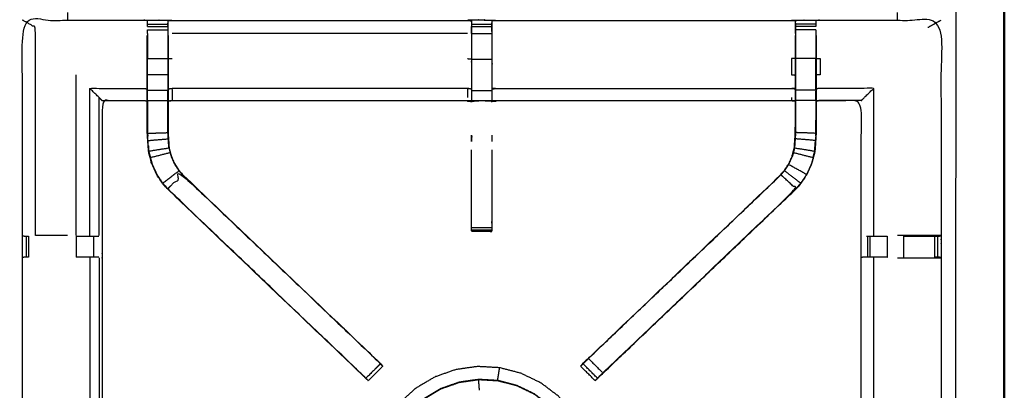
# Model space of a CAD drawing. Units: millimetres. Extents: x 0 to 184, y 0 to 194.
# Drawn here: x 60 to 90, y 149 to 161 of the extents above; entities that cross this region are included whole.
import ezdxf

# ---------------------------------------------------------------- set-up
doc = ezdxf.new("R2010")
doc.units = ezdxf.units.MM
doc.header["$MEASUREMENT"] = 0
doc.layers.add('PROIEZIONI 2D$Visible$Curves', color=7, linetype='Continuous', true_color=0x000000)
doc.layers.add('PROIEZIONI 2D$Visible$SceneSilhouetteCurves', color=7, linetype='Continuous', lineweight=50, true_color=0x000000)

msp = doc.modelspace()

# ---------------------------------------------------------------- linework, layer by layer
at = {"layer": 'PROIEZIONI 2D$Visible$Curves', "color": 18, "true_color": 0x000000}
for points, knots in [([(61.065, 190.846), (75.421, 190.846), (89.777, 190.846), (89.821, 190.84), (89.865, 190.833), (89.896, 190.815), (89.927, 190.796), (89.946, 190.765), (89.965, 190.733), (89.971, 190.69), (89.977, 190.646), (89.977, 160.884), (89.977, 131.123), (89.971, 131.079), (89.965, 131.035), (89.946, 131.004), (89.927, 130.973), (89.896, 130.954), (89.865, 130.935), (89.821, 130.929), (89.777, 130.923), (84.93, 130.923), (80.082, 130.923)], [16, 16, 16, 17, 17, 18, 18, 19, 19, 20, 20, 21, 21, 22, 22, 23, 23, 24, 24, 25, 25, 26, 26, 26.337672, 26.337672, 26.337672]), ([(13.102, 130.923), (6.651, 130.923), (0.2, 130.923), (0.156, 130.929), (0.112, 130.935), (0.081, 130.954), (0.05, 130.973), (0.031, 131.004), (0.012, 131.035), (0.006, 131.079), (0, 131.123), (0, 160.884), (0, 190.646), (0.006, 190.69), (0.012, 190.733), (0.031, 190.765), (0.05, 190.796), (0.081, 190.815), (0.112, 190.833), (0.156, 190.84), (0.2, 190.846), (14.556, 190.846), (28.912, 190.846), (30.537, 190.846), (32.161, 190.846), (44.967, 190.846), (57.773, 190.846), (59.419, 190.846), (61.065, 190.846)], [30.55066, 30.55066, 30.55066, 31, 31, 32, 32, 33, 33, 34, 34, 35, 35, 36, 36, 37, 37, 38, 38, 39, 39, 40, 40, 41, 41, 42, 42, 43, 43, 44, 44, 44])]:
    msp.add_open_spline(points, degree=2, knots=knots, dxfattribs=at)
at = {"layer": 'PROIEZIONI 2D$Visible$Curves', "color": 18, "lineweight": -3, "true_color": 0x000000}
for points, knots in [([(30.597, 132.718), (30.497, 132.718), (30.397, 132.718), (30.397, 132.768), (30.397, 132.818), (30.397, 132.868), (30.397, 132.918), (30.397, 133.064), (30.397, 133.209), (30.397, 134.318), (30.397, 135.427), (30.397, 136.473), (30.397, 137.518), (30.397, 138.206), (30.397, 138.894), (30.397, 139.413), (30.397, 139.932), (30.397, 139.975), (30.397, 140.018), (30.397, 163.322), (30.397, 186.626), (30.397, 186.726), (30.397, 186.826), (30.397, 187.611), (30.397, 188.397), (30.397, 188.507), (30.397, 188.618), (30.497, 188.618), (30.597, 188.618), (44.978, 188.618), (59.359, 188.618), (59.459, 188.618), (59.559, 188.618), (59.559, 188.507), (59.559, 188.397), (59.559, 187.611), (59.559, 186.826)], [101, 101, 101, 102, 102, 103, 103, 104, 104, 105, 105, 106, 106, 107, 107, 108, 108, 109, 109, 110, 110, 111, 111, 112, 112, 113, 113, 114, 114, 115, 115, 116, 116, 117, 117, 118, 118, 119, 119, 119]), ([(61.065, 188.903), (61.065, 188.903), (61.065, 188.903), (59.419, 188.903), (57.773, 188.903), (44.967, 188.903), (32.161, 188.903), (30.537, 188.903), (28.912, 188.903), (15.206, 188.903), (1.5, 188.903), (1.5, 160.663), (1.5, 132.423), (15.206, 132.423), (28.912, 132.423), (30.537, 132.423), (32.161, 132.423), (44.967, 132.423), (57.773, 132.423), (59.419, 132.423), (61.065, 132.423), (74.771, 132.423), (88.477, 132.423), (88.477, 160.663), (88.477, 188.903), (74.771, 188.903), (61.065, 188.903)], [-5.005398, -5.005398, -5.005398, -5, -5, -4, -4, -3, -3, -2, -2, -1, -1, 0, 0, 1, 1, 2, 2, 3, 3, 4, 4, 5, 5, 6, 6, 7, 7, 7]), ([(59.651, 146.894), (59.662, 146.954), (59.674, 147.015), (59.674, 150.132), (59.674, 153.248), (59.673, 153.589), (59.672, 153.93), (59.673, 157.253), (59.674, 160.576), (61.541, 160.576), (63.409, 160.576), (63.473, 160.578), (63.537, 160.579), (63.85, 160.575), (64.164, 160.571), (64.228, 160.569), (64.292, 160.566), (68.852, 160.566), (73.412, 160.566), (73.476, 160.578), (73.54, 160.59), (73.85, 160.582), (74.161, 160.574), (74.225, 160.57), (74.288, 160.566), (78.848, 160.566), (83.408, 160.566), (83.472, 160.569), (83.536, 160.571), (83.85, 160.575), (84.163, 160.579), (84.227, 160.578), (84.291, 160.576), (86.158, 160.576), (88.026, 160.576), (88.027, 157.253), (88.028, 153.93), (88.027, 153.589), (88.026, 153.248), (88.026, 150.132), (88.026, 147.015), (88.03, 146.953), (88.033, 146.891)], [-3, -3, -3, -2, -2, -1, -1, 0, 0, 1, 1, 2, 2, 3, 3, 4, 4, 5, 5, 6, 6, 7, 7, 8, 8, 9, 9, 10, 10, 11, 11, 12, 12, 13, 13, 14, 14, 15, 15, 16, 16, 17, 17, 17.975357, 17.975357, 17.975357]), ([(60.082, 153.937), (60.082, 157.143), (60.081, 160.349), (59.878, 160.463), (59.674, 160.576)], [0, 0, 0, 1, 1, 2, 2, 2]), ([(63.536, 160.375), (63.536, 160.415), (63.536, 160.455), (63.536, 160.471), (63.536, 160.486), (63.536, 160.533), (63.537, 160.579)], [319.001793, 319.001793, 319.001793, 320, 320, 321, 321, 322, 322, 322]), ([(73.536, 160.555), (73.536, 160.555), (73.536, 160.555), (73.534, 160.357), (73.532, 160.159), (73.532, 159.768), (73.532, 159.376), (73.532, 159.124), (73.532, 158.872), (73.532, 158.66), (73.532, 158.447), (73.532, 158.307), (73.532, 158.166), (73.532, 158.119), (73.532, 158.073), (73.532, 158.069), (73.532, 158.066), (73.472, 158.077), (73.412, 158.089), (68.852, 158.089), (64.292, 158.089), (64.232, 158.081), (64.171, 158.073)], [259.99815, 259.99815, 259.99815, 260, 260, 261, 261, 262, 262, 263, 263, 264, 264, 265, 265, 266, 266, 267, 267, 268, 268, 269, 269, 270, 270, 270]), ([(64.164, 160.571), (64.165, 160.529), (64.165, 160.486), (64.165, 160.471), (64.165, 160.455), (64.165, 160.415), (64.165, 160.375), (64.165, 160.326), (64.165, 160.276), (64.165, 160.219), (64.165, 160.162)], [277, 277, 277, 278, 278, 279, 279, 280, 280, 281, 281, 281.997175, 281.997175, 281.997175]), ([(64.171, 160.1), (64.171, 160.13), (64.171, 160.159), (64.169, 160.322), (64.166, 160.486)], [275.9242267, 275.9242267, 275.9242267, 276, 276, 276.7938246, 276.7938246, 276.7938246]), ([(83.529, 158.073), (83.468, 158.081), (83.408, 158.089), (78.848, 158.089), (74.288, 158.089), (74.228, 158.077), (74.168, 158.066), (74.168, 158.069), (74.168, 158.073), (74.168, 158.119), (74.168, 158.166), (74.168, 158.307), (74.168, 158.447), (74.168, 158.66), (74.168, 158.872), (74.168, 159.124), (74.168, 159.376), (74.168, 159.768), (74.168, 160.159), (74.165, 160.323), (74.163, 160.487)], [307, 307, 307, 308, 308, 309, 309, 310, 310, 311, 311, 312, 312, 313, 313, 314, 314, 315, 315, 316, 316, 316.791175, 316.791175, 316.791175]), ([(74.163, 160.487), (74.163, 160.487), (74.163, 160.487), (74.163, 160.472), (74.163, 160.456), (74.163, 160.416), (74.163, 160.376), (74.163, 160.327), (74.163, 160.277), (74.163, 160.22), (74.163, 160.163)], [317.999991, 317.999991, 317.999991, 318, 318, 319, 319, 320, 320, 321, 321, 321.999615, 321.999615, 321.999615]), ([(83.534, 160.486), (83.531, 160.322), (83.529, 160.159), (83.529, 160.13), (83.529, 160.101)], [300.2061754, 300.2061754, 300.2061754, 301, 301, 301.075018, 301.075018, 301.075018]), ([(83.535, 160.162), (83.535, 160.219), (83.535, 160.276), (83.535, 160.326), (83.535, 160.375), (83.535, 160.415), (83.535, 160.455), (83.535, 160.471), (83.535, 160.486), (83.535, 160.529), (83.536, 160.571)], [295.002783, 295.002783, 295.002783, 296, 296, 297, 297, 298, 298, 299, 299, 300, 300, 300]), ([(84.163, 160.579), (84.164, 160.533), (84.164, 160.486), (84.164, 160.471), (84.164, 160.455), (84.164, 160.415), (84.164, 160.375)], [255, 255, 255, 256, 256, 257, 257, 257.997961, 257.997961, 257.997961]), ([(63.536, 160.162), (63.536, 160.162), (63.536, 160.162), (63.536, 160.219), (63.536, 160.276)], [316.9968037, 316.9968037, 316.9968037, 317, 317, 317.9964817, 317.9964817, 317.9964817]), ([(64.165, 160.162), (64.165, 159.775), (64.165, 159.389), (64.165, 159.145), (64.165, 158.901), (64.165, 158.658), (64.165, 158.414)], [0.000368, 0.000368, 0.000368, 1, 1, 2, 2, 3, 3, 3]), ([(73.537, 160.163), (73.537, 160.22), (73.537, 160.277), (73.537, 160.327), (73.537, 160.376), (73.537, 160.376), (73.537, 160.376)], [254.001358, 254.001358, 254.001358, 255, 255, 256, 256, 256.00001, 256.00001, 256.00001]), ([(83.535, 160.162), (83.535, 159.776), (83.535, 159.389), (83.535, 159.145), (83.535, 158.901), (83.535, 158.658), (83.535, 158.414), (83.535, 158.256), (83.535, 158.098), (83.535, 157.602), (83.535, 157.106), (83.529, 157.01), (83.522, 156.915), (83.513, 156.771), (83.503, 156.627)], [0, 0, 0, 1, 1, 2, 2, 3, 3, 4, 4, 5, 5, 6, 6, 7, 7, 7]), ([(84.164, 160.276), (84.164, 160.219), (84.164, 160.162), (84.164, 160.162), (84.164, 160.162)], [259.0024831, 259.0024831, 259.0024831, 260, 260, 260.0021895, 260.0021895, 260.0021895]), ([(70.277, 149.528), (70.277, 149.528), (70.277, 149.528), (70.212, 149.588), (70.148, 149.648), (67.148, 152.509), (64.149, 155.369), (64.074, 155.456), (63.999, 155.544), (63.909, 155.676), (63.819, 155.809), (63.743, 155.977), (63.667, 156.144), (63.641, 156.24), (63.616, 156.335), (63.591, 156.43), (63.566, 156.525), (63.555, 156.694), (63.544, 156.862), (63.537, 156.974), (63.529, 157.085), (63.529, 157.596), (63.529, 158.106), (63.529, 158.26), (63.529, 158.414), (63.529, 158.658), (63.529, 158.901), (63.529, 159.145), (63.529, 159.389), (63.529, 159.745), (63.529, 160.1)], [301.996008, 301.996008, 301.996008, 302, 302, 303, 303, 304, 304, 305, 305, 306, 306, 307, 307, 308, 308, 309, 309, 310, 310, 311, 311, 312, 312, 313, 313, 314, 314, 315, 315, 316, 316, 316]), ([(64.171, 160.1), (64.171, 159.745), (64.171, 159.389), (64.171, 159.145), (64.171, 158.901), (64.171, 158.658), (64.171, 158.414), (64.171, 158.26), (64.171, 158.106), (64.171, 157.606), (64.171, 157.106), (64.178, 157.011), (64.184, 156.915), (64.193, 156.772), (64.203, 156.628), (64.221, 156.561), (64.238, 156.494), (64.256, 156.427), (64.274, 156.36), (64.327, 156.242), (64.381, 156.125), (64.446, 156.029), (64.51, 155.934), (64.565, 155.871), (64.619, 155.808), (67.61, 152.956), (70.601, 150.104), (70.662, 150.04), (70.723, 149.976)], [283, 283, 283, 284, 284, 285, 285, 286, 286, 287, 287, 288, 288, 289, 289, 290, 290, 291, 291, 292, 292, 293, 293, 294, 294, 295, 295, 296, 296, 296.996954, 296.996954, 296.996954]), ([(76.977, 149.975), (77.038, 150.04), (77.099, 150.104), (80.09, 152.956), (83.081, 155.808), (83.135, 155.871), (83.189, 155.934), (83.254, 156.029), (83.319, 156.125), (83.373, 156.242), (83.426, 156.36), (83.444, 156.427), (83.462, 156.494), (83.479, 156.561), (83.497, 156.628), (83.507, 156.772), (83.516, 156.915), (83.522, 157.011), (83.529, 157.106), (83.529, 157.606), (83.529, 158.106), (83.529, 158.26), (83.529, 158.414), (83.529, 158.658), (83.529, 158.901), (83.529, 159.145), (83.529, 159.389), (83.529, 159.745), (83.529, 160.1), (83.529, 160.101), (83.529, 160.101)], [280.000813, 280.000813, 280.000813, 281, 281, 282, 282, 283, 283, 284, 284, 285, 285, 286, 286, 287, 287, 288, 288, 289, 289, 290, 290, 291, 291, 292, 292, 293, 293, 294, 294, 294.006941, 294.006941, 294.006941]), ([(84.171, 160.1), (84.171, 159.745), (84.171, 159.389), (84.171, 159.145), (84.171, 158.901), (84.171, 158.658), (84.171, 158.414), (84.171, 158.26), (84.171, 158.106), (84.171, 157.596), (84.171, 157.085), (84.163, 156.974), (84.156, 156.862), (84.145, 156.694), (84.134, 156.525), (84.109, 156.43), (84.084, 156.335), (84.059, 156.24), (84.033, 156.144), (83.957, 155.977), (83.881, 155.809), (83.791, 155.676), (83.7, 155.544), (83.626, 155.456), (83.551, 155.369), (80.551, 152.509), (77.552, 149.648), (77.499, 149.599), (77.446, 149.549)], [261, 261, 261, 262, 262, 263, 263, 264, 264, 265, 265, 266, 266, 267, 267, 268, 268, 269, 269, 270, 270, 271, 271, 272, 272, 273, 273, 274, 274, 274.823994, 274.823994, 274.823994]), ([(63.536, 158.901), (63.536, 159.145), (63.536, 159.389), (63.85, 159.389), (64.165, 159.389)], [0, 0, 0, 1, 1, 2, 2, 2]), ([(83.529, 159.389), (83.468, 159.389), (83.408, 159.389), (83.408, 159.141), (83.408, 158.892), (83.468, 158.886), (83.529, 158.881)], [0, 0, 0, 1, 1, 2, 2, 3, 3, 3]), ([(84.164, 158.414), (84.164, 158.658), (84.164, 158.901), (84.164, 159.145), (84.164, 159.389), (83.85, 159.389), (83.535, 159.389)], [0, 0, 0, 1, 1, 2, 2, 3, 3, 3]), ([(84.171, 159.389), (84.231, 159.389), (84.291, 159.389), (84.291, 159.141), (84.291, 158.892), (84.231, 158.886), (84.171, 158.881)], [0, 0, 0, 1, 1, 2, 2, 3, 3, 3]), ([(63.536, 158.414), (63.536, 158.658), (63.536, 158.901), (63.85, 158.901), (64.165, 158.901)], [0, 0, 0, 1, 1, 2, 2, 2]), ([(62.131, 158.096), (62.085, 158.142), (62.039, 158.188), (61.898, 158.329), (61.757, 158.47), (62.583, 158.47), (63.409, 158.47), (63.469, 158.463), (63.529, 158.456)], [0, 0, 0, 1, 1, 2, 2, 3, 3, 4, 4, 4]), ([(63.536, 158.098), (63.536, 158.256), (63.536, 158.414), (63.85, 158.414), (64.165, 158.414)], [0, 0, 0, 1, 1, 2, 2, 2]), ([(64.197, 156.627), (64.187, 156.771), (64.178, 156.915), (64.171, 157.01), (64.165, 157.106), (64.165, 157.602), (64.165, 158.098), (64.165, 158.256), (64.165, 158.414), (64.168, 158.414), (64.171, 158.414)], [0, 0, 0, 1, 1, 2, 2, 3, 3, 4, 4, 5, 5, 5]), ([(64.171, 158.456), (64.232, 158.463), (64.292, 158.47), (64.292, 158.329), (64.292, 158.188), (64.292, 158.142), (64.292, 158.096), (64.292, 158.093), (64.292, 158.089)], [0, 0, 0, 1, 1, 2, 2, 3, 3, 4, 4, 4]), ([(73.532, 158.447), (73.472, 158.459), (73.412, 158.47), (68.852, 158.47), (64.292, 158.47)], [0, 0, 0, 1, 1, 2, 2, 2]), ([(74.168, 158.447), (74.228, 158.459), (74.288, 158.47), (78.848, 158.47), (83.408, 158.47), (83.468, 158.463), (83.529, 158.456)], [0, 0, 0, 1, 1, 2, 2, 3, 3, 3]), ([(84.164, 158.098), (84.164, 158.256), (84.164, 158.414), (83.85, 158.414), (83.535, 158.414)], [0, 0, 0, 1, 1, 2, 2, 2]), ([(85.569, 158.096), (85.615, 158.142), (85.661, 158.188), (85.802, 158.329), (85.943, 158.47), (85.117, 158.47), (84.291, 158.47), (84.231, 158.463), (84.171, 158.456)], [0, 0, 0, 1, 1, 2, 2, 3, 3, 4, 4, 4]), ([(62.138, 158.089), (62.134, 158.093), (62.131, 158.096), (62.77, 158.096), (63.409, 158.096)], [0, 0, 0, 1, 1, 2, 2, 2]), ([(63.529, 158.073), (63.469, 158.081), (63.409, 158.089), (62.773, 158.089), (62.138, 158.089), (62.138, 156.015), (62.138, 153.94), (62.138, 153.589), (62.138, 153.238), (62.138, 150.126), (62.138, 147.015), (62.149, 146.954), (62.161, 146.894), (62.161, 146.894), (62.16, 146.894)], [-3, -3, -3, -2, -2, -1, -1, 0, 0, 1, 1, 2, 2, 3, 3, 3.14611, 3.14611, 3.14611]), ([(63.529, 158.106), (63.533, 158.102), (63.536, 158.098), (63.85, 158.098), (64.165, 158.098)], [0, 0, 0, 1, 1, 2, 2, 2]), ([(63.536, 158.098), (63.536, 157.592), (63.536, 157.086), (63.85, 157.096), (64.165, 157.106)], [0, 0, 0, 1, 1, 2, 2, 2]), ([(84.171, 158.106), (84.167, 158.102), (84.164, 158.098), (83.85, 158.098), (83.535, 158.098)], [0, 0, 0, 1, 1, 2, 2, 2]), ([(84.164, 158.098), (84.164, 157.592), (84.164, 157.086), (83.85, 157.096), (83.535, 157.106)], [0, 0, 0, 1, 1, 2, 2, 2]), ([(87.947, 146.889), (87.783, 146.891), (87.619, 146.894), (87.234, 146.894), (86.849, 146.894), (86.597, 146.894), (86.345, 146.894), (86.133, 146.894), (85.921, 146.894), (85.78, 146.894), (85.639, 146.894), (85.593, 146.894), (85.546, 146.894), (85.542, 146.894), (85.539, 146.894), (85.551, 146.954), (85.562, 147.015), (85.562, 150.126), (85.562, 153.238), (85.562, 153.589), (85.562, 153.94), (85.562, 156.015), (85.562, 158.089), (84.927, 158.089), (84.291, 158.089), (84.231, 158.081), (84.171, 158.073)], [235.208302, 235.208302, 235.208302, 236, 236, 237, 237, 238, 238, 239, 239, 240, 240, 241, 241, 242, 242, 243, 243, 244, 244, 245, 245, 246, 246, 247, 247, 248, 248, 248]), ([(84.291, 158.089), (84.291, 158.093), (84.291, 158.096), (84.231, 158.088), (84.171, 158.08)], [0, 0, 0, 1, 1, 2, 2, 2]), ([(85.562, 158.089), (85.566, 158.093), (85.569, 158.096), (84.93, 158.096), (84.291, 158.096)], [0, 0, 0, 1, 1, 2, 2, 2]), ([(63.536, 157.488), (63.536, 157.488), (63.536, 157.488), (63.537, 157.292), (63.538, 157.096)], [204.9998206, 204.9998206, 204.9998206, 205, 205, 205.9995752, 205.9995752, 205.9995752]), ([(64.163, 157.108), (64.163, 157.108), (64.163, 157.108), (64.164, 157.298), (64.165, 157.488)], [232.999733, 232.999733, 232.999733, 233, 233, 234, 234, 234]), ([(84.162, 157.096), (84.163, 157.292), (84.164, 157.488), (84.164, 157.488), (84.164, 157.488)], [40.0003524, 40.0003524, 40.0003524, 41, 41, 41.0001061, 41.0001061, 41.0001061]), ([(63.572, 156.526), (63.561, 156.694), (63.55, 156.862), (63.864, 156.889), (64.178, 156.915)], [0, 0, 0, 1, 1, 2, 2, 2]), ([(73.537, 157.025), (73.538, 157.002), (73.54, 156.978), (73.538, 156.907), (73.537, 156.836)], [239, 239, 239, 240, 240, 241, 241, 241]), ([(84.127, 156.526), (84.139, 156.694), (84.15, 156.862), (83.836, 156.889), (83.522, 156.915)], [0, 0, 0, 1, 1, 2, 2, 2]), ([(63.561, 156.702), (63.562, 156.697), (63.563, 156.691), (63.567, 156.613), (63.572, 156.535), (63.572, 156.535), (63.572, 156.535)], [207.856137, 207.856137, 207.856137, 208, 208, 209, 209, 209.010062, 209.010062, 209.010062]), ([(64.197, 156.627), (63.885, 156.577), (63.572, 156.526), (63.598, 156.432), (63.623, 156.337), (63.927, 156.415), (64.232, 156.493)], [0, 0, 0, 1, 1, 2, 2, 2.999459, 2.999459, 2.999459]), ([(64.203, 156.628), (64.2, 156.628), (64.197, 156.627), (64.214, 156.56), (64.232, 156.493)], [0, 0, 0, 1, 1, 1.998753, 1.998753, 1.998753]), ([(74.163, 156.573), (74.163, 155.491), (74.163, 154.41), (74.163, 154.346), (74.163, 154.283), (74.163, 154.23), (74.163, 154.176), (74.163, 154.14), (74.163, 154.104), (74.163, 154.088), (74.163, 154.072), (73.851, 154.072), (73.539, 154.072), (73.538, 154.072), (73.537, 154.072), (73.538, 154.072), (73.54, 154.071), (73.846, 154.066), (74.153, 154.06), (74.158, 154.067), (74.163, 154.073)], [-7.587485, -7.587485, -7.587485, -7, -7, -6, -6, -5, -5, -4, -4, -3, -3, -2.003361, -2.003361, -2, -2, -1, -1, 0, 0, 1, 1, 1]), ([(73.537, 154.072), (73.537, 154.088), (73.537, 154.104), (73.537, 154.14), (73.537, 154.176), (73.537, 154.23), (73.537, 154.283), (73.537, 154.346), (73.537, 154.41), (73.537, 155.492), (73.537, 156.574)], [245, 245, 245, 246, 246, 247, 247, 248, 248, 249, 249, 249.587576, 249.587576, 249.587576]), ([(83.497, 156.628), (83.5, 156.628), (83.503, 156.627), (83.486, 156.56), (83.468, 156.493), (83.45, 156.426), (83.432, 156.358)], [0, 0, 0, 1, 1, 2, 2, 3, 3, 3]), ([(83.468, 156.493), (83.773, 156.415), (84.077, 156.337), (84.102, 156.432), (84.127, 156.526), (83.815, 156.577), (83.503, 156.627)], [0, 0, 0, 1, 1, 2, 2, 3, 3, 3]), ([(84.128, 156.535), (84.133, 156.613), (84.137, 156.691), (84.138, 156.696), (84.139, 156.701)], [37.002679, 37.002679, 37.002679, 38, 38, 38.133028, 38.133028, 38.133028]), ([(63.623, 156.337), (63.648, 156.242), (63.673, 156.147), (63.749, 155.98), (63.825, 155.812), (63.915, 155.68), (64.005, 155.548), (64.255, 155.739), (64.505, 155.93)], [0, 0, 0, 1, 1, 2, 2, 3, 3, 4, 4, 4]), ([(64.232, 156.492), (64.25, 156.425), (64.268, 156.358), (64.322, 156.24), (64.376, 156.121), (64.441, 156.026), (64.505, 155.93), (64.56, 155.867), (64.614, 155.803), (64.617, 155.806), (64.619, 155.808)], [2.003478, 2.003478, 2.003478, 3, 3, 4, 4, 5, 5, 6, 6, 7, 7, 7]), ([(83.081, 155.808), (83.083, 155.806), (83.086, 155.803), (83.14, 155.867), (83.194, 155.93), (83.259, 156.026), (83.324, 156.121), (83.378, 156.24), (83.432, 156.358), (83.429, 156.359), (83.426, 156.36)], [0, 0, 0, 1, 1, 2, 2, 3, 3, 4, 4, 5, 5, 5]), ([(84.077, 156.337), (84.052, 156.242), (84.027, 156.147), (83.951, 155.98), (83.875, 155.812), (83.6, 155.967), (83.324, 156.121)], [0, 0, 0, 1, 1, 2, 2, 3, 3, 3]), ([(70.723, 149.975), (70.5, 149.752), (70.277, 149.528), (70.239, 149.566), (70.201, 149.604), (70.156, 149.649), (70.111, 149.693), (67.133, 152.534), (64.154, 155.374), (64.384, 155.589), (64.614, 155.803), (67.585, 152.972), (70.556, 150.14), (70.602, 150.096), (70.647, 150.051), (70.685, 150.013), (70.723, 149.976)], [-5, -5, -5, -4, -4, -3, -3, -2, -2, -1, -1, 0, 0, 1, 1, 2, 2, 2.994912, 2.994912, 2.994912]), ([(83.875, 155.812), (83.785, 155.68), (83.695, 155.548), (83.445, 155.739), (83.194, 155.93)], [0, 0, 0, 1, 1, 2, 2, 2]), ([(76.976, 149.975), (77.014, 150.013), (77.052, 150.051), (77.098, 150.096), (77.143, 150.14), (80.115, 152.972), (83.086, 155.803)], [4, 4, 4, 5, 5, 6, 6, 7, 7, 7]), ([(77.588, 149.693), (80.567, 152.534), (83.546, 155.374), (83.316, 155.589), (83.086, 155.803)], [0, 0, 0, 1, 1, 2, 2, 2]), ([(64.149, 155.369), (67.166, 152.491), (70.182, 149.613), (70.263, 149.537), (70.344, 149.461)], [215, 215, 215, 216, 216, 217, 217, 217]), ([(77.361, 149.466), (77.361, 149.466), (77.361, 149.466), (77.387, 149.491), (77.413, 149.516), (77.465, 149.565), (77.517, 149.613), (80.534, 152.491), (83.551, 155.369), (83.551, 155.369), (83.551, 155.369)], [27.999982, 27.999982, 27.999982, 28, 28, 29, 29, 30, 30, 31, 31, 31.0009, 31.0009, 31.0009]), ([(59.674, 153.929), (59.713, 153.92), (59.752, 153.91), (59.769, 153.91), (59.785, 153.91), (59.825, 153.91), (59.864, 153.91)], [6.03593, 6.03593, 6.03593, 7, 7, 8, 8, 8.997253, 8.997253, 8.997253]), ([(61.065, 153.937), (60.951, 153.937), (60.837, 153.937), (60.46, 153.937), (60.082, 153.937)], [3.542629, 3.542629, 3.542629, 4, 4, 4.999977, 4.999977, 4.999977]), ([(61.335, 153.91), (61.489, 153.91), (61.642, 153.91), (61.705, 153.91), (61.769, 153.91), (61.822, 153.91), (61.876, 153.91), (61.912, 153.91), (61.948, 153.91), (61.964, 153.91), (61.979, 153.91), (62.008, 153.912), (62.036, 153.914)], [13.00112, 13.00112, 13.00112, 14, 14, 15, 15, 16, 16, 17, 17, 18, 18, 18.376372, 18.376372, 18.376372]), ([(85.721, 153.91), (85.736, 153.91), (85.752, 153.91), (85.788, 153.91), (85.824, 153.91), (85.878, 153.91), (85.931, 153.91), (85.995, 153.91), (86.058, 153.91), (86.211, 153.91), (86.365, 153.91)], [0, 0, 0, 1, 1, 2, 2, 3, 3, 4, 4, 4.999991, 4.999991, 4.999991]), ([(88.028, 153.93), (87.823, 153.934), (87.618, 153.937), (87.24, 153.937), (86.862, 153.937), (86.77, 153.937), (86.678, 153.937)], [12, 12, 12, 13, 13, 14, 14, 14.371667, 14.371667, 14.371667]), ([(86.863, 153.91), (87.242, 153.91), (87.622, 153.91), (87.679, 153.91), (87.737, 153.91), (87.786, 153.91), (87.836, 153.91), (87.875, 153.91), (87.915, 153.91), (87.931, 153.91), (87.948, 153.91), (87.987, 153.92), (88.026, 153.929)], [6.000124, 6.000124, 6.000124, 7, 7, 8, 8, 9, 9, 10, 10, 11, 11, 11.966376, 11.966376, 11.966376]), ([(59.864, 153.268), (59.825, 153.268), (59.785, 153.268), (59.768, 153.268), (59.75, 153.268), (59.712, 153.258), (59.674, 153.248)], [15.00319, 15.00319, 15.00319, 16, 16, 17, 17, 18, 18, 18]), ([(62.036, 153.264), (62.007, 153.266), (61.977, 153.268), (61.962, 153.268), (61.946, 153.268), (61.91, 153.268), (61.874, 153.268), (61.821, 153.268), (61.769, 153.268), (61.705, 153.268), (61.642, 153.268), (61.489, 153.268), (61.335, 153.268)], [5.614036, 5.614036, 5.614036, 6, 6, 7, 7, 8, 8, 9, 9, 10, 10, 10.998982, 10.998982, 10.998982]), ([(86.365, 153.268), (86.365, 153.268), (86.365, 153.268), (86.211, 153.268), (86.058, 153.268), (85.995, 153.268), (85.931, 153.268), (85.879, 153.268), (85.826, 153.268), (85.79, 153.268), (85.754, 153.268), (85.738, 153.268), (85.723, 153.268), (85.647, 153.263), (85.571, 153.257)], [2.999964, 2.999964, 2.999964, 3, 3, 4, 4, 5, 5, 6, 6, 7, 7, 8, 8, 9, 9, 9]), ([(85.943, 153.242), (85.943, 150.128), (85.943, 147.015), (85.932, 146.954), (85.921, 146.894)], [0, 0, 0, 1, 1, 2, 2, 2]), ([(86.678, 153.242), (86.77, 153.242), (86.862, 153.242), (87.24, 153.242), (87.618, 153.242), (87.822, 153.245), (88.026, 153.248), (87.988, 153.258), (87.95, 153.268), (87.932, 153.268), (87.915, 153.268), (87.875, 153.268), (87.836, 153.268), (87.836, 153.268), (87.836, 153.268)], [12.629179, 12.629179, 12.629179, 13, 13, 14, 14, 15, 15, 16, 16, 17, 17, 18, 18, 18.003589, 18.003589, 18.003589]), ([(77.143, 150.14), (77.366, 149.917), (77.588, 149.693), (77.543, 149.649), (77.499, 149.604), (77.461, 149.566), (77.423, 149.528), (77.2, 149.752), (76.977, 149.975)], [0, 0, 0, 1, 1, 2, 2, 3, 3, 3.999096, 3.999096, 3.999096]), ([(70.725, 149.974), (70.75, 149.949), (70.774, 149.924), (70.785, 149.913), (70.796, 149.902), (70.573, 149.678), (70.35, 149.455), (70.339, 149.466), (70.328, 149.477), (70.303, 149.502), (70.278, 149.527)], [297.032322, 297.032322, 297.032322, 298, 298, 299, 299, 300, 300, 301, 301, 301.967678, 301.967678, 301.967678]), ([(76.482, 144.083), (76.487, 144.083), (76.492, 144.083), (76.499, 144.089), (76.507, 144.096), (76.539, 144.134), (76.57, 144.171), (76.643, 144.266), (76.715, 144.361), (76.817, 144.536), (76.919, 144.712), (77.027, 144.979), (77.135, 145.245), (77.214, 145.569), (77.294, 145.892), (77.313, 146.232), (77.332, 146.571), (77.285, 146.907), (77.238, 147.244), (77.126, 147.565), (77.013, 147.886), (76.841, 148.178), (76.669, 148.471), (76.442, 148.725), (76.216, 148.978), (75.944, 149.183), (75.673, 149.387), (75.367, 149.535), (75.061, 149.682), (74.732, 149.768), (74.403, 149.853), (74.064, 149.872), (73.724, 149.891), (73.388, 149.844), (73.051, 149.797), (72.73, 149.685), (72.409, 149.572), (72.117, 149.4), (71.824, 149.227), (71.57, 149.001), (71.317, 148.775), (71.112, 148.503), (70.908, 148.232), (70.76, 147.926), (70.612, 147.62), (70.527, 147.291), (70.442, 146.962), (70.423, 146.622), (70.404, 146.283), (70.451, 145.946), (70.498, 145.61), (70.611, 145.289), (70.723, 144.968), (70.895, 144.675), (71.067, 144.383), (71.294, 144.129), (71.52, 143.876), (71.792, 143.671), (72.063, 143.466), (72.369, 143.319), (72.675, 143.171), (73.004, 143.086), (73.333, 143.001), (73.663, 142.977), (73.992, 142.953), (74.259, 142.968), (74.525, 142.983), (74.677, 143.011), (74.828, 143.038), (74.893, 143.062), (74.958, 143.086), (74.982, 143.097), (75.006, 143.109), (75.011, 143.112), (75.016, 143.115), (75.017, 143.118), (75.018, 143.121), (75.019, 143.122), (75.019, 143.124)], [-25, -25, -25, -24, -24, -23, -23, -22, -22, -21, -21, -20, -20, -19, -19, -18, -18, -17, -17, -16, -16, -15, -15, -14, -14, -13, -13, -12, -12, -11, -11, -10, -10, -9, -9, -8, -8, -7, -7, -6, -6, -5, -5, -4, -4, -3, -3, -2, -2, -1, -1, 0, 0, 1, 1, 2, 2, 3, 3, 4, 4, 5, 5, 6, 6, 7, 7, 8, 8, 9, 9, 10, 10, 11, 11, 12, 12, 13, 13, 14, 14, 14]), ([(70.723, 149.975), (70.68, 150.022), (70.637, 150.069), (70.619, 150.087), (70.601, 150.104)], [220.018535, 220.018535, 220.018535, 221, 221, 221.0060318, 221.0060318, 221.0060318]), ([(74.341, 149.459), (74.342, 149.465), (74.343, 149.47), (74.345, 149.485), (74.348, 149.5), (74.352, 149.53), (74.357, 149.56), (74.364, 149.602), (74.37, 149.644), (74.378, 149.692), (74.385, 149.739), (74.391, 149.777), (74.397, 149.814), (74.399, 149.831), (74.402, 149.848), (74.402, 149.85), (74.403, 149.853)], [34.408186, 34.408186, 34.408186, 35, 35, 36, 36, 37, 37, 38, 38, 39, 39, 40, 40, 41, 41, 42, 42, 42]), ([(77.422, 149.527), (77.397, 149.502), (77.372, 149.477), (77.361, 149.466), (77.35, 149.455), (77.126, 149.678), (76.903, 149.902), (76.914, 149.913), (76.925, 149.924), (76.95, 149.949), (76.975, 149.974)], [275.018667, 275.018667, 275.018667, 276, 276, 277, 277, 278, 278, 279, 279, 279.969806, 279.969806, 279.969806]), ([(77.099, 150.104), (77.08, 150.087), (77.062, 150.069), (77.026, 150.03), (76.99, 149.991), (76.95, 149.949), (76.909, 149.908)], [23.993958, 23.993958, 23.993958, 24, 24, 25, 25, 26, 26, 26]), ([(75.957, 148.685), (76.157, 148.46), (76.358, 148.236), (76.51, 147.977), (76.663, 147.718), (76.762, 147.435), (76.861, 147.151), (76.903, 146.853), (76.944, 146.556), (76.928, 146.256), (76.911, 145.956), (76.839, 145.669), (76.768, 145.382), (76.665, 145.141), (76.561, 144.9), (76.45, 144.729), (76.34, 144.558), (76.232, 144.433), (76.124, 144.309), (76.017, 144.2), (75.909, 144.09), (75.761, 143.98), (75.613, 143.869), (75.387, 143.753), (75.162, 143.637), (74.883, 143.543), (74.604, 143.449), (74.306, 143.407), (74.009, 143.365), (73.709, 143.382), (73.408, 143.399), (73.118, 143.475), (72.827, 143.55), (72.556, 143.68), (72.285, 143.811), (72.045, 143.992), (71.805, 144.173), (71.605, 144.397), (71.405, 144.621), (71.252, 144.88), (71.1, 145.139), (71.001, 145.422), (70.902, 145.706), (70.86, 146.004), (70.818, 146.301), (70.835, 146.601), (70.852, 146.901), (70.927, 147.192), (71.002, 147.483), (71.133, 147.754), (71.263, 148.025), (71.444, 148.265), (71.625, 148.505), (71.849, 148.705), (72.073, 148.905), (72.332, 149.057), (72.591, 149.21), (72.875, 149.309), (73.159, 149.408), (73.456, 149.45), (73.754, 149.492), (74.054, 149.475), (74.354, 149.458), (74.645, 149.383), (74.936, 149.307), (75.207, 149.177), (75.477, 149.046), (75.717, 148.866), (75.957, 148.685)], [-17, -17, -17, -16, -16, -15, -15, -14, -14, -13, -13, -12, -12, -11, -11, -10, -10, -9, -9, -8, -8, -7, -7, -6, -6, -5, -5, -4, -4, -3, -3, -2, -2, -1, -1, 0, 0, 1, 1, 2, 2, 3, 3, 4, 4, 5, 5, 6, 6, 7, 7, 8, 8, 9, 9, 10, 10, 11, 11, 12, 12, 13, 13, 14, 14, 15, 15, 16, 16, 17, 17, 17]), ([(70.83, 146.301), (70.847, 146.6), (70.864, 146.899), (70.939, 147.189), (71.014, 147.479), (71.144, 147.748), (71.274, 148.018), (71.454, 148.257), (71.634, 148.496), (71.858, 148.696), (72.081, 148.895), (72.339, 149.047), (72.597, 149.199), (72.879, 149.298), (73.162, 149.396), (73.458, 149.438), (73.755, 149.48), (74.054, 149.463), (74.353, 149.446), (74.643, 149.371), (74.932, 149.296), (75.202, 149.166), (75.472, 149.036), (75.711, 148.856), (75.95, 148.676), (76.149, 148.452), (76.349, 148.229), (76.501, 147.971), (76.652, 147.713), (76.751, 147.43), (76.85, 147.148), (76.892, 146.851), (76.933, 146.555), (76.916, 146.256), (76.9, 145.957), (76.828, 145.671), (76.757, 145.386), (76.654, 145.146), (76.552, 144.905), (76.441, 144.735), (76.331, 144.565), (76.223, 144.441), (76.116, 144.317), (76.009, 144.208), (75.902, 144.099), (75.754, 143.989), (75.607, 143.879), (75.382, 143.763), (75.157, 143.647), (74.879, 143.553), (74.601, 143.46), (74.305, 143.418), (74.009, 143.377), (73.71, 143.393), (73.411, 143.41), (73.121, 143.485), (72.831, 143.56), (72.561, 143.69), (72.292, 143.82), (72.053, 144), (71.814, 144.181), (71.614, 144.404), (71.415, 144.627), (71.263, 144.885), (71.111, 145.143), (71.012, 145.426), (70.913, 145.708), (70.872, 146.005), (70.83, 146.301)], [0, 0, 0, 1, 1, 2, 2, 3, 3, 4, 4, 5, 5, 6, 6, 7, 7, 8, 8, 9, 9, 10, 10, 11, 11, 12, 12, 13, 13, 14, 14, 15, 15, 16, 16, 17, 17, 18, 18, 19, 19, 20, 20, 21, 21, 22, 22, 23, 23, 24, 24, 25, 25, 26, 26, 27, 27, 28, 28, 29, 29, 30, 30, 31, 31, 32, 32, 33, 33, 34, 34, 34]), ([(73.781, 149.158), (73.778, 149.195), (73.775, 149.231), (73.771, 149.284), (73.767, 149.337), (73.763, 149.385), (73.759, 149.434), (73.757, 149.457), (73.755, 149.48)], [0, 0, 0, 1, 1, 2, 2, 3, 3, 4, 4, 4])]:
    msp.add_open_spline(points, degree=2, knots=knots, dxfattribs=at)
for points in [[(61.065, 160.806), (61.065, 160.691), (61.065, 160.576)], [(86.677, 160.576), (86.677, 160.691), (86.677, 160.806)], [(63.536, 160.455), (63.85, 160.455), (64.165, 160.455)], [(73.412, 160.566), (73.474, 160.561), (73.536, 160.555)], [(73.537, 160.456), (73.85, 160.456), (74.163, 160.456)], [(73.539, 160.567), (73.539, 160.578), (73.54, 160.589)], [(73.54, 160.589), (73.85, 160.581), (74.161, 160.574)], [(74.161, 160.574), (74.162, 160.531), (74.163, 160.488)], [(84.164, 160.455), (83.85, 160.455), (83.535, 160.455)], [(87.619, 160.349), (87.822, 160.463), (88.026, 160.576)], [(63.536, 160.375), (63.85, 160.375), (64.165, 160.375)], [(63.536, 160.276), (63.85, 160.276), (64.165, 160.276)], [(63.536, 160.162), (63.536, 159.776), (63.536, 159.389)], [(73.412, 160.159), (68.852, 160.159), (64.292, 160.159)], [(73.537, 160.376), (73.85, 160.376), (74.163, 160.376)], [(73.537, 160.163), (73.85, 160.163), (74.163, 160.163)], [(84.164, 160.375), (83.85, 160.375), (83.535, 160.375)], [(84.164, 160.276), (83.85, 160.276), (83.535, 160.276)], [(84.164, 160.162), (84.164, 159.776), (84.164, 159.389)], [(63.529, 159.389), (63.533, 159.389), (63.536, 159.389)], [(64.171, 159.389), (64.232, 159.389), (64.292, 159.389)], [(73.412, 159.389), (73.472, 159.383), (73.532, 159.376)], [(73.537, 159.376), (73.85, 159.376), (74.163, 159.376)], [(84.164, 159.389), (84.167, 159.389), (84.171, 159.389)], [(61.335, 153.937), (61.335, 156.414), (61.335, 158.892)], [(61.757, 153.937), (61.757, 156.204), (61.757, 158.47)], [(73.412, 158.47), (73.412, 158.329), (73.412, 158.188)], [(73.537, 158.408), (73.85, 158.408), (74.163, 158.408)], [(85.943, 158.47), (85.943, 156.204), (85.943, 153.937)], [(62.038, 153.937), (62.038, 156.063), (62.039, 158.188)], [(73.412, 158.089), (73.474, 158.076), (73.535, 158.064)], [(73.537, 158.093), (73.85, 158.093), (74.163, 158.093)], [(83.408, 158.188), (83.408, 158.142), (83.408, 158.096)], [(63.55, 156.862), (63.543, 156.974), (63.536, 157.086)], [(63.538, 157.086), (63.54, 157.043), (63.541, 157.001)], [(73.537, 156.836), (73.537, 156.931), (73.537, 157.025)], [(74.163, 157.026), (74.163, 156.931), (74.163, 156.836)], [(84.164, 157.086), (84.157, 156.974), (84.15, 156.862)], [(84.159, 157.001), (84.16, 157.043), (84.162, 157.086)], [(64.005, 155.548), (64.079, 155.461), (64.154, 155.374)], [(64.149, 155.369), (64.151, 155.371), (64.154, 155.374)], [(83.695, 155.548), (83.621, 155.461), (83.546, 155.374)], [(83.546, 155.374), (83.549, 155.371), (83.551, 155.369)], [(73.537, 154.176), (73.85, 154.176), (74.163, 154.176)], [(73.537, 154.104), (73.85, 154.104), (74.163, 154.104)], [(73.539, 154.072), (73.846, 154.066), (74.153, 154.06)], [(73.54, 154.071), (73.54, 154.072), (73.54, 154.072)], [(73.54, 154.071), (73.567, 154.071), (73.594, 154.071)], [(59.785, 153.91), (59.785, 153.589), (59.785, 153.268)], [(59.864, 153.91), (59.864, 153.589), (59.864, 153.268)], [(61.335, 153.91), (61.335, 153.589), (61.335, 153.268)], [(61.874, 153.268), (61.875, 153.589), (61.876, 153.91)], [(85.752, 153.91), (85.753, 153.589), (85.754, 153.268)], [(85.824, 153.91), (85.825, 153.589), (85.826, 153.268)], [(86.365, 153.91), (86.365, 153.589), (86.365, 153.268)], [(86.862, 153.91), (86.862, 153.589), (86.862, 153.268)], [(87.836, 153.268), (87.836, 153.589), (87.836, 153.91)], [(87.915, 153.91), (87.915, 153.589), (87.915, 153.268)], [(61.757, 153.242), (61.757, 150.128), (61.757, 147.015)], [(62.038, 153.242), (62.038, 150.128), (62.039, 147.015)], [(62.138, 153.238), (62.133, 153.247), (62.129, 153.257)], [(85.562, 153.238), (85.567, 153.247), (85.571, 153.257)]]:
    msp.add_open_spline(points, degree=2, dxfattribs=at)
at = {"layer": 'PROIEZIONI 2D$Visible$SceneSilhouetteCurves', "color": 18, "true_color": 0x000000}
for points, knots in [([(61.065, 190.846), (75.421, 190.846), (89.777, 190.846), (89.821, 190.84), (89.865, 190.833), (89.896, 190.815), (89.927, 190.796), (89.946, 190.765), (89.965, 190.733), (89.971, 190.69), (89.977, 190.646), (89.977, 160.884), (89.977, 131.123), (89.971, 131.079), (89.965, 131.035), (89.946, 131.004), (89.927, 130.973), (89.896, 130.954), (89.865, 130.935), (89.821, 130.929), (89.777, 130.923), (84.93, 130.923), (80.082, 130.923)], [16, 16, 16, 17, 17, 18, 18, 19, 19, 20, 20, 21, 21, 22, 22, 23, 23, 24, 24, 25, 25, 26, 26, 26.337672, 26.337672, 26.337672]), ([(13.102, 130.923), (6.651, 130.923), (0.2, 130.923), (0.156, 130.929), (0.112, 130.935), (0.081, 130.954), (0.05, 130.973), (0.031, 131.004), (0.012, 131.035), (0.006, 131.079), (0, 131.123), (0, 160.884), (0, 190.646), (0.006, 190.69), (0.012, 190.733), (0.031, 190.765), (0.05, 190.796), (0.081, 190.815), (0.112, 190.833), (0.156, 190.84), (0.2, 190.846), (14.556, 190.846), (28.912, 190.846), (30.537, 190.846), (32.161, 190.846), (44.967, 190.846), (57.773, 190.846), (59.419, 190.846), (61.065, 190.846)], [30.55066, 30.55066, 30.55066, 31, 31, 32, 32, 33, 33, 34, 34, 35, 35, 36, 36, 37, 37, 38, 38, 39, 39, 40, 40, 41, 41, 42, 42, 43, 43, 44, 44, 44])]:
    msp.add_open_spline(points, degree=2, knots=knots, dxfattribs=at)

doc.saveas('drawing.dxf')
